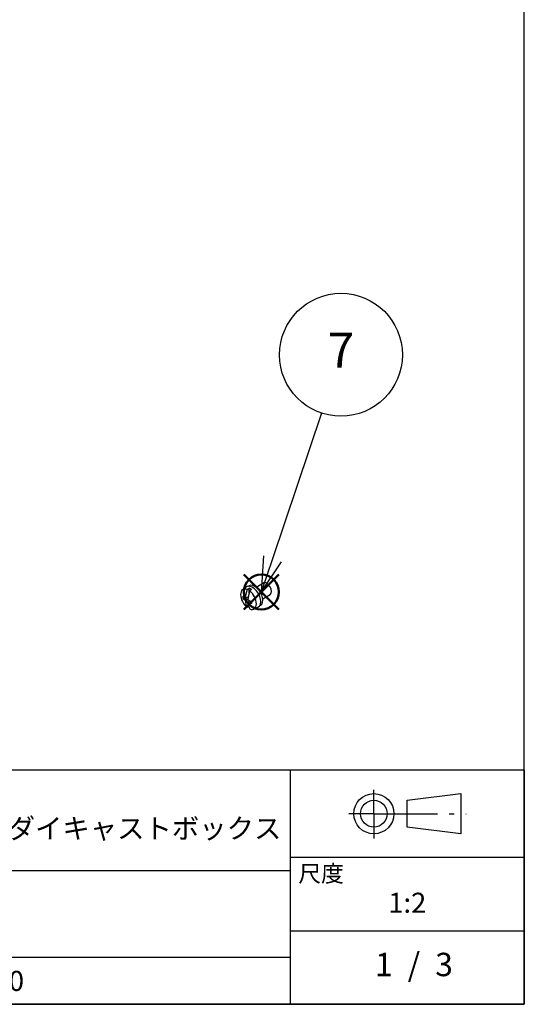
# Model space of a CAD drawing. Units: millimetres. Extents: x 0 to 2438, y 0 to 560.
# Drawn here: x 655 to 806, y 0 to 294 of the extents above; entities that cross this region are included whole.
import ezdxf
from ezdxf.enums import TextEntityAlignment as Align

# ---------------------------------------------------------------- set-up
doc = ezdxf.new("R2010")
doc.units = ezdxf.units.MM
doc.header["$LTSCALE"] = 2
doc.linetypes.add('gen7a', pattern=[6.875, 4.75, -0.875, 0.375, -0.875])
doc.layers.add('7A', color=4, linetype='gen7a')
doc.layers.add('RAHM2', color=1, linetype='Continuous')
doc.layers.add('AM_12', color=7, linetype='Continuous', lineweight=50, plot=False)
for name, color, linetype, lineweight in [('AM_5', 3, 'Continuous', 25), ('AM_8', 1, 'Continuous', 25), ('TK100', 7, 'Continuous', 25)]:
    doc.layers.add(name, color=color, linetype=linetype, lineweight=lineweight)
doc.styles.add('ACISOTS', font='isocp.shx', dxfattribs={"height": 1, "bigfont": 'extfont.shx'})
doc.styles.get("Standard").update_dxf_attribs({"font": 'ISOCP.SHX', "bigfont": 'EXTFONT.SHX'})
doc.styles.add('takachi1', font='txt', dxfattribs={"height": 2.5})

# ---------------------------------------------------------------- blocks, each defined once
blk = doc.blocks.new('TK-A3')
blk.add_lwpolyline([(0, 0), (403, 0), (403, 280), (0, 280.0000000000001)], close=True)
blk = doc.blocks.new('A$C0FAF06CF')
at = {"layer": 'AM_8'}
h = blk.add_hatch(color=1, dxfattribs=at)
edge = h.paths.add_edge_path()
edge.add_line((-8.013599999999968, -2.41150000000041), (8.013600000000068, -2.411500000000414))
edge.add_arc((8.013600000000054, -1.773380000000512), 0.6381199999999012, 270, 360)
edge.add_line((8.651719999999955, -1.773380000000512), (8.651719999999967, 1.773379999999486))
edge.add_arc((8.013600000000025, 1.773379999999429), 0.638119999999958, 5.1039e-12, 90.00000000000126)
edge.add_line((8.013599999999997, 2.41149999999939), (-8.013599999999997, 2.411499999999387))
edge.add_arc((-8.013600000000025, 1.773379999999436), 0.638119999999951, 89.99999999999682, 179.9999999999955)
edge.add_line((-8.651719999999983, 1.773379999999486), (-8.651719999999983, -1.773380000000505))
edge.add_arc((-8.013600000000025, -1.773380000000457), 0.638119999999951, 180.0000000000043, 270.0000000000045)
edge = h.paths.add_edge_path(flags=16)
edge.add_line((-7.47193999999996, 2.092439999999486), (7.471940000000017, 2.092439999999479))
edge.add_arc((7.471940000000046, 1.550779999999479), 0.5416600000000003, 7.958078640513122e-13, 90.00000000000148, ccw=False)
edge.add_line((8.013600000000025, 1.550779999999486), (8.013600000000025, -1.550780000000505))
edge.add_arc((7.471940000000017, -1.550780000000502), 0.5416600000000074, 270, 359.99999999999966, ccw=False)
edge.add_line((7.471940000000017, -2.092440000000506), (-7.47193999999996, -2.092440000000513))
edge.add_arc((-7.47193999999996, -1.550780000000505), 0.5416600000000074, 180, 270, ccw=False)
edge.add_line((-8.013599999999968, -1.550780000000505), (-8.013599999999968, 1.550779999999486))
edge.add_arc((-7.47193999999996, 1.550779999999486), 0.5416600000000003, 90, 180, ccw=False)
for points in [[(-5.453699999999969, 0.5935999999994924), (-5.453699999999969, 1.038799999999492), (-7.531299999999987, 1.038799999999492), (-7.531299999999987, 0.5935999999994924), (-6.759619999999983, 0.5935999999994924), (-6.759619999999983, -1.224300000000516), (-6.225379999999972, -1.224300000000516), (-6.225379999999972, 0.5935999999994924)], [(-3.146079999999983, 1.038799999999492), (-3.146079999999983, -1.224300000000516), (-2.671199999999942, -1.224300000000516), (-2.671199999999942, -0.6184186206901412), (-2.193432261217481, -0.1027759420753025), (-1.520149446800417, -1.224300000000516), (-0.9571799999999939, -1.224300000000516), (-1.851807874889658, 0.2659306476478651), (-1.135707252964408, 1.038799999999492), (-1.788279380580377, 1.038799999999492), (-2.671199999999942, 0.085886028951558), (-2.671199999999942, 1.038799999999492)], [(4.304715008555604, 1.038799999999492), (4.304715008555604, -1.224300000000516), (4.775885008555576, -1.224300000000516), (4.775885008555576, -0.315350000000512), (5.829525008555606, -0.315350000000512), (5.829525008555606, -1.224300000000516), (6.300695008555578, -1.224300000000516), (6.300695008555578, 1.038799999999492), (5.829525008555606, 1.038799999999492), (5.829525008555606, 0.1298499999994878), (4.775885008555576, 0.1298499999994878), (4.775885008555576, 1.038799999999492)], [(7.280135008555589, -1.224300000000516), (7.280135008555589, 1.038799999999492), (6.805255008555604, 1.038799999999492), (6.805255008555604, -1.224300000000516)]]:
    blk.add_hatch(color=1, dxfattribs=at).paths.add_polyline_path(points)
h = blk.add_hatch(color=1, dxfattribs=at)
h.paths.add_polyline_path([(-5.264049114754044, -1.224300000000516), (-5.084217508196672, -0.734580000000511), (-4.161102491803262, -0.734580000000511), (-3.981270885245876, -1.224300000000516), (-3.420619999999971, -1.224300000000516), (-4.251659999999958, 1.038799999999492), (-4.993659999999977, 1.038799999999492), (-5.82469999999995, -1.224300000000516)])
h.paths.add_polyline_path([(-4.332759934426206, -0.2671200000005083), (-4.912560065573728, -0.2671200000005083), (-4.622659999999967, 0.5223399999994971)], flags=16)
h = blk.add_hatch(color=1, dxfattribs=at)
h.paths.add_polyline_path([(-0.1961891147540484, -1.224300000000516), (-0.0163575081966769, -0.734580000000511), (0.9067575081967476, -0.734580000000511), (1.086589114754119, -1.224300000000516), (1.64724000000001, -1.224300000000516), (0.8162000000000375, 1.038799999999492), (0.0742000000000189, 1.038799999999492), (-0.7568399999999543, -1.224300000000516)])
h.paths.add_polyline_path([(0.7351000655737892, -0.2671200000005083), (0.1552999344262673, -0.2671200000005083), (0.4452000000000283, 0.5223399999994971)], flags=16)
h = blk.add_hatch(color=1, dxfattribs=at)
edge = h.paths.add_edge_path()
edge.add_ellipse((2.878960000000006, -0.0927500000005264), major_axis=(0, 0.7271600000000495), ratio=0.8673469387754511, start_angle=308.5505407908052, end_angle=246.5820184016549)
edge.add_line((3.469375036740871, -0.3484654247793539), (3.94113500855559, -0.5527900000005097))
edge.add_arc((2.878960000000006, -0.0927500000005122), 1.157520000000026, 38.550540790803325, 336.58201840165333, ccw=False)
edge.add_line((3.784208621486186, 0.6286219454599618), (3.397792961318373, 0.3206961337928842))
blk = doc.blocks.new('TK-仕様書NEW')
for p, q in [((0, 35), (-193, 35)), ((-193, 35), (-193, 0)), ((-118, 35), (-118, 0)), ((-35, 35), (-35, 0)), ((0, 35), (0, 0)), ((-17.5, 30.5), (-9.5, 31.5)), ((-9.5, 31.5), (-9.5, 25.5)), ((-17.5, 26.5), (-17.5, 30.5)), ((-9.5, 25.5), (-17.5, 26.5)), ((-35, 22), (0, 22)), ((-193.0000000000001, 19.99999999999994), (-35, 19.99999999999994)), ((-168.0000000000001, 19.99999999999993), (-168, 0)), ((-143.0000000000001, 19.99999999999993), (-143, 0)), ((-35, 11), (0, 11)), ((-35.00000000000011, 7), (-118, 7)), ((0, 0), (-193, 0))]:
    blk.add_line(p, q)
for radius in [3, 2]:
    blk.add_circle((-22.5, 28.5), radius)
at = {"layer": '7A'}
for q in [(-22.5, 32.07478664473149), (-26.22303737125117, 28.5), (-22.5, 24.78991724228479), (-8.718691599714703, 28.5)]:
    blk.add_line((-22.5, 28.5), q, dxfattribs=at)
at = {"xscale": 0.9599999999999999, "yscale": 0.9599999999999999, "zscale": 0.9599999999999999}
blk.add_blockref('A$C0FAF06CF', (-180, 27.49999999999997), dxfattribs=at)
at = {"insert": (-167, 27.49999999999997), "char_height": 3, "width": 42.88435181670968, "attachment_point": 4}
blk.add_mtext('\\fＭＳ ゴシック|b0|i0|c128|p49;株式会社タカチ電機工業', dxfattribs=at)
for tag, p in [('品名', (-106.1561493930892, 24.94727555274869)), ('型番', (-106.1391682485609, 11.53771236320705))]:
    blk.add_attdef(tag, p, '', height=3.5)
for tag, height, p in [('GEN-TITLE-SCA', 3, (-17.5, 14.79266317345349)), ('検図', 3.5, (-155.5000000000001, 7.72907666823994)), ('製図', 3.5, (-130.5000000000001, 7.72907666823994)), ('承認', 3.5, (-180.7195176573868, 7.729076668239944)), ('ページNO.', 3.5, (-21, 5.5)), ('総ページ数', 3.5, (-12, 5.5))]:
    blk.add_attdef(tag, text='', height=height).set_placement(p, align=Align.MIDDLE)
blk.add_attdef('GEN-TITLE-DAT', text='', height=3).set_placement((-85.5, 3.5), align=Align.MIDDLE_CENTER)
at = {"layer": 'RAHM2', "char_height": 2.5}
for s, insert, width, attachment_point in [('品名', (-116, 32.55103540727967), 90, 4), ('尺度', (-33.80025513713145, 20.80103540727967), 20, 1), ('検図', (-155.1678725559621, 18.92584712714763), 17, 2), ('製図', (-131.4954787961751, 18.95800561859732), 17, 2), ('承認', (-180.4289022005786, 18.8010354072796), 17, 2)]:
    blk.add_mtext(s, dxfattribs=dict(at, insert=insert, width=width, attachment_point=attachment_point))
at = {"layer": 'RAHM2', "color": 0, "insert": (-16.5, 5.5), "char_height": 3.5, "width": 4.469919821818734, "attachment_point": 5}
blk.add_mtext('/', dxfattribs=at)
blk = doc.blocks.new('*S67')
at = {"layer": 'AM_12', "color": 4}
for p, q in [((722.1229445514089, 118.0651256028344), (732.622944551409, 128.5651256028344)), ((722.1229445514089, 128.5651256028344), (732.622944551409, 118.0651256028344))]:
    blk.add_line(p, q, dxfattribs=at)
blk.add_circle((727.3729445514089, 123.3151256028344), 5.25, dxfattribs=at)
blk = doc.blocks.new('*S72')
at = {"layer": 'AM_5', "color": 3}
blk.add_line((745.3154969839862, 176.8263534409337), (730.6654608040878, 133.2123839683172), dxfattribs=at)
at = {"layer": 'AM_5', "color": 3, "linetype": 'Continuous'}
for p, q in [((727.9984347690279, 134.1082443630215), (727.3220642642278, 123.2589072100557)), ((730.6654608040878, 133.2123839683172), (727.3220642642278, 123.2589072100557)), ((727.3220642642278, 123.2589072100557), (733.3324868391478, 132.3165235736129))]:
    blk.add_line(p, q, dxfattribs=at)
at = {"layer": 'AM_5', "color": 3}
blk.add_circle((751.1664409287414, 194.2449377678913), 18.375, dxfattribs=at)
at = {"layer": 'AM_5', "color": 7, "insert": (751.1664409287414, 194.2449377678913), "char_height": 10.5, "attachment_point": 5, "style": 'ACISOTS'}
blk.add_mtext('7', dxfattribs=at)

msp = doc.modelspace()

# ---------------------------------------------------------------- linework, layer by layer
at = {"layer": 'TK100'}
for p, q in [((721.7273104722875, 123.9789570067025), (722.8505685497635, 124.7988808618835)), ((723.124886672687, 124.0617818139354), (723.690572097636, 124.4462555680918)), ((723.5373066691316, 125.0299052199519), (723.7375850770003, 125.1455360126477)), ((723.6905720976356, 123.0174694320067), (723.690572097636, 124.4462555680918)), ((724.4475922878559, 124.0091897574864), (723.8819068629067, 123.62471600333)), ((725.7563205420385, 124.7522077499977), (727.9481189829331, 126.0176431698577)), ((721.8020791822343, 121.3365400036538), (722.2687145684009, 121.6059520694705)), ((722.5809803697115, 121.3827934502819), (723.4359527014587, 121.8764119561659)), ((722.5809803697117, 120.710384510887), (723.3506725247565, 121.1547664837952)), ((723.3868026057572, 121.5263889916022), (723.1082488743878, 121.687212063392)), ((723.6905720976355, 120.4768759724832), (723.6905720976356, 120.7803067726708)), ((727.756320542038, 121.2881061348608), (729.9481189829326, 122.5535415547209)), ((723.5880574505678, 118.8794699452373), (723.1248866726859, 118.6594450481059)), ((723.3380005599319, 120.2733187002814), (723.995506202233, 120.6529297598577)), ((725.072160719974, 118.1855064340007), (726.3438646464675, 118.7483145365106)), ((726.8873066691318, 119.2275350145963), (727.0875850770003, 119.3431658072921))]:
    msp.add_line(p, q, dxfattribs=at)
for centre, major_axis, ratio, start_param, end_param in [((723.5033967677967, 121.1420805257175), (-1.675634636002855, 2.902284324479359), 0.5773502691896426, 5.658203030346205, 8.478963910807812), ((727.805494156272, 124.0629634216402), (3.700021580347479, 6.4086253662587), 0.5773502691894329, 1.892721797251873, 2.300522182300081), ((724.7054782958137, 121.8361026195061), (-1.750000000000062, 3.031088913245469), 0.5773502691896427, 3.079689298035972, 6.345088662733385), ((724.0690821927459, 121.4686791580886), (1.710630101413218, -2.962898248604633), 0.5773502691896426, 2.199087897803369, 2.513301082581845), ((725.4125850770002, 122.2443509099699), (-1.675000000000051, 2.901185102677803), 0.5773502691896427, 3.14159265358979, 6.283185307179584), ((728.9481189829329, 124.2855923622893), (-0.99999999999978, 1.732050807568417), 0.5773502691896423, 3.141592668491016, 6.283185307179609), ((726.8737769990779, 124.6008905731528), (3.592136817368002, 6.221763475433389), 0.5773502691902463, 2.298848334611998, 2.413540645771515), ((728.1840042513822, 124.1806349860349), (7.407943601035587, 4.875e-12), 0.5773502691892279, 3.674177381206305, 3.854668311523521), ((728.1840042513827, 123.50822604664), (-7.407943601036055, 2.5e-15), 0.577350269189626, 0.5325847276173237, 0.7130756579344153), ((728.5625143464921, 123.6258976110344), (-3.700021580346262, -6.408625366259564), 0.5773502691895263, 5.03431445084145, 5.442114835889567), ((728.1840042513821, 124.1806349860342), (7.407943601035468, 4.8611e-12), 0.5773502691892269, 3.999313322449701, 4.179804252767105), ((723.5033967677967, 121.1420805257175), (1.675634636002855, -2.902284324479359), 0.5773502691896426, 5.658203030346173, 8.478963910808268), ((727.8054941562723, 124.0629634216399), (-3.700021580347387, -6.408625366258807), 0.5773502691894046, 5.553459451674843, 5.961259836723052), ((728.5625143464925, 123.6258976110342), (-3.700021580345478, -6.408625366259941), 0.5773502691896045, 5.553459451674634, 5.961259836722879), ((728.1840042513822, 123.5082260466398), (-7.407943601035603, 2.5e-15), 0.577350269189626, 0.8577206688604803, 1.038211599177707), ((729.494231503687, 123.0879704595176), (-3.592136817379585, -6.221763475426827), 0.5773502691889713, 5.440440988202397, 5.555133299362154)]:
    msp.add_ellipse(centre, major_axis=major_axis, ratio=ratio, start_param=start_param, end_param=end_param, dxfattribs=at)

# ---------------------------------------------------------------- block references
at = {"lineweight": 0, "xscale": 2, "yscale": 2, "zscale": 2}
msp.add_blockref('TK-A3', (0, 0), dxfattribs=at)
msp.add_blockref('TK-仕様書NEW', (806, 0), dxfattribs=at).add_auto_attribs({'GEN-TITLE-DAT': '2019/04/10', 'GEN-TITLE-SCA': '1:2', 'ページNO.': '1', '総ページ数': '3'})
at = {"layer": 'AM_12', "ltscale": 0.5}
msp.add_blockref('*S67', (0, 0), dxfattribs=at)
at = {"layer": 'AM_5', "ltscale": 0.5}
msp.add_blockref('*S72', (0, 0), dxfattribs=at)

# ---------------------------------------------------------------- texts
at = {"insert": (585.9947386416605, 55.59744530182979), "char_height": 6, "attachment_point": 1, "style": 'takachi1'}
msp.add_mtext_dynamic_manual_height_columns('{\\Fisocp,extfont|c128;防水・防塵アルミダイキャストボックス}', width=149.7238959181732, gutter_width=12.5, heights=[8.357646023582673], dxfattribs=at)

doc.saveas('drawing.dxf')
